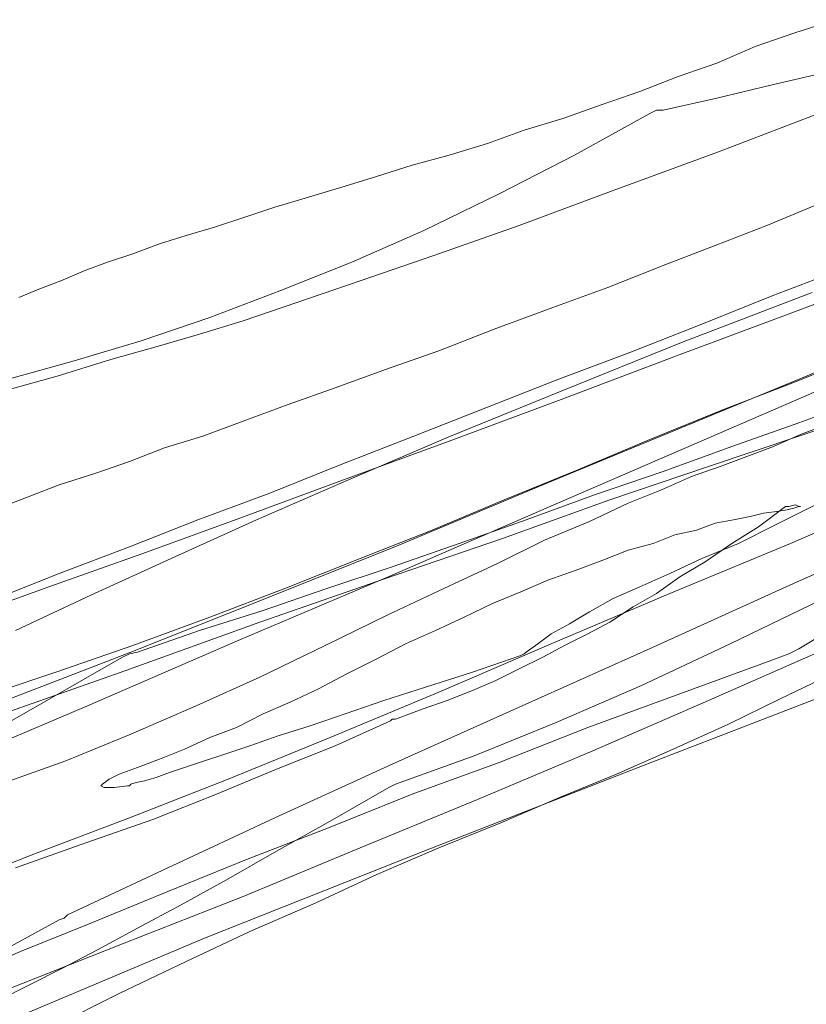
# Model space of a CAD drawing. Extents: x 997 to 1627, y -15 to 876.
# Drawn here: x 1400 to 1400, y 650 to 650 of the extents above; entities that cross this region are included whole.
import ezdxf

# ---------------------------------------------------------------- set-up
doc = ezdxf.new("R2010")
doc.units = 0
doc.header["$LTSCALE"] = 3
doc.header["$MEASUREMENT"] = 0
doc.layers.add('細線', color=7, linetype='CONTINUOUS', lineweight=9)

msp = doc.modelspace()

# ---------------------------------------------------------------- linework, layer by layer
at = {"layer": '細線', "linetype": 'Continuous'}
for p, q in [((1399.717496, 649.5558), (1399.717934, 649.55594)), ((1399.717496, 649.5558), (1399.717934, 649.55594)), ((1399.717496, 649.5558), (1399.717934, 649.55594)), ((1399.717094, 649.55566), (1399.717496, 649.5558)), ((1399.717094, 649.55566), (1399.717496, 649.5558)), ((1399.717094, 649.55566), (1399.717496, 649.5558)), ((1399.716691, 649.555485), (1399.717094, 649.55566)), ((1399.716691, 649.555485), (1399.717094, 649.55566)), ((1399.716691, 649.555485), (1399.717094, 649.55566)), ((1399.716289, 649.555345), (1399.716691, 649.555485)), ((1399.716289, 649.555345), (1399.716691, 649.555485)), ((1399.716289, 649.555345), (1399.716691, 649.555485)), ((1399.715887, 649.555188), (1399.716289, 649.555345)), ((1399.715887, 649.555188), (1399.716289, 649.555345)), ((1399.715887, 649.555188), (1399.716289, 649.555345)), ((1399.717864, 649.555398), (1399.717269, 649.555258)), ((1399.717864, 649.555398), (1399.717269, 649.555258)), ((1399.717864, 649.555398), (1399.717269, 649.555258)), ((1399.717269, 649.555258), (1399.716691, 649.555118)), ((1399.717269, 649.555258), (1399.716691, 649.555118)), ((1399.717269, 649.555258), (1399.716691, 649.555118)), ((1399.715484, 649.555048), (1399.715887, 649.555188)), ((1399.715484, 649.555048), (1399.715887, 649.555188)), ((1399.715484, 649.555048), (1399.715887, 649.555188)), ((1399.716691, 649.555118), (1399.716131, 649.554995)), ((1399.716691, 649.555118), (1399.716131, 649.554995)), ((1399.716691, 649.555118), (1399.716131, 649.554995)), ((1399.715082, 649.554908), (1399.715484, 649.555048)), ((1399.715082, 649.554908), (1399.715484, 649.555048)), ((1399.715082, 649.554908), (1399.715484, 649.555048)), ((1399.715991, 649.55496), (1399.715204, 649.554523)), ((1399.715991, 649.55496), (1399.715204, 649.554523)), ((1399.715991, 649.55496), (1399.715204, 649.554523)), ((1399.716061, 649.554995), (1399.715991, 649.55496)), ((1399.716061, 649.554995), (1399.715991, 649.55496)), ((1399.716061, 649.554995), (1399.715991, 649.55496)), ((1399.716131, 649.554995), (1399.716061, 649.554995)), ((1399.716131, 649.554995), (1399.716061, 649.554995)), ((1399.716131, 649.554995), (1399.716061, 649.554995)), ((1399.716709, 649.554558), (1399.717899, 649.555013)), ((1399.716709, 649.554558), (1399.717899, 649.555013)), ((1399.716709, 649.554558), (1399.717899, 649.555013)), ((1399.714679, 649.554785), (1399.715082, 649.554908)), ((1399.714679, 649.554785), (1399.715082, 649.554908)), ((1399.714679, 649.554785), (1399.715082, 649.554908)), ((1399.714294, 649.554645), (1399.714679, 649.554785)), ((1399.714294, 649.554645), (1399.714679, 649.554785)), ((1399.714294, 649.554645), (1399.714679, 649.554785)), ((1399.713892, 649.554523), (1399.714294, 649.554645)), ((1399.713892, 649.554523), (1399.714294, 649.554645)), ((1399.713892, 649.554523), (1399.714294, 649.554645)), ((1399.713507, 649.554418), (1399.713892, 649.554523)), ((1399.713507, 649.554418), (1399.713892, 649.554523)), ((1399.713507, 649.554418), (1399.713892, 649.554523)), ((1399.715204, 649.554523), (1399.714417, 649.55412)), ((1399.715204, 649.554523), (1399.714417, 649.55412)), ((1399.715204, 649.554523), (1399.714417, 649.55412)), ((1399.715607, 649.554155), (1399.716709, 649.554558)), ((1399.715607, 649.554155), (1399.716709, 649.554558)), ((1399.715607, 649.554155), (1399.716709, 649.554558)), ((1399.713122, 649.554295), (1399.713507, 649.554418)), ((1399.713122, 649.554295), (1399.713507, 649.554418)), ((1399.713122, 649.554295), (1399.713507, 649.554418)), ((1399.712772, 649.55419), (1399.713122, 649.554295)), ((1399.712772, 649.55419), (1399.713122, 649.554295)), ((1399.712772, 649.55419), (1399.713122, 649.554295)), ((1399.712422, 649.554085), (1399.712772, 649.55419)), ((1399.712422, 649.554085), (1399.712772, 649.55419)), ((1399.712422, 649.554085), (1399.712772, 649.55419)), ((1399.714417, 649.55412), (1399.713629, 649.553735)), ((1399.714417, 649.55412), (1399.713629, 649.553735)), ((1399.714417, 649.55412), (1399.713629, 649.553735)), ((1399.714627, 649.553788), (1399.715607, 649.554155)), ((1399.714627, 649.553788), (1399.715607, 649.554155)), ((1399.714627, 649.553788), (1399.715607, 649.554155)), ((1399.712072, 649.55398), (1399.712422, 649.554085)), ((1399.712072, 649.55398), (1399.712422, 649.554085)), ((1399.712072, 649.55398), (1399.712422, 649.554085)), ((1399.717759, 649.554015), (1399.717216, 649.553788)), ((1399.717759, 649.554015), (1399.717216, 649.553788)), ((1399.717759, 649.554015), (1399.717216, 649.553788)), ((1399.711757, 649.553875), (1399.712072, 649.55398)), ((1399.711757, 649.553875), (1399.712072, 649.55398)), ((1399.711757, 649.553875), (1399.712072, 649.55398)), ((1399.711442, 649.55377), (1399.711757, 649.553875)), ((1399.711442, 649.55377), (1399.711757, 649.553875)), ((1399.711442, 649.55377), (1399.711757, 649.553875)), ((1399.713734, 649.553473), (1399.714627, 649.553788)), ((1399.713734, 649.553473), (1399.714627, 649.553788)), ((1399.713734, 649.553473), (1399.714627, 649.553788)), ((1399.717216, 649.553788), (1399.716674, 649.553578)), ((1399.717216, 649.553788), (1399.716674, 649.553578)), ((1399.717216, 649.553788), (1399.716674, 649.553578)), ((1399.710865, 649.553595), (1399.711145, 649.553683)), ((1399.710865, 649.553595), (1399.711145, 649.553683)), ((1399.710865, 649.553595), (1399.711145, 649.553683)), ((1399.711145, 649.553683), (1399.711442, 649.55377)), ((1399.711145, 649.553683), (1399.711442, 649.55377)), ((1399.711145, 649.553683), (1399.711442, 649.55377)), ((1399.713629, 649.553735), (1399.712877, 649.553403)), ((1399.713629, 649.553735), (1399.712877, 649.553403)), ((1399.713629, 649.553735), (1399.712877, 649.553403)), ((1399.710585, 649.55349), (1399.710865, 649.553595)), ((1399.710585, 649.55349), (1399.710865, 649.553595)), ((1399.710585, 649.55349), (1399.710865, 649.553595)), ((1399.716674, 649.553578), (1399.716131, 649.553368)), ((1399.716674, 649.553578), (1399.716131, 649.553368)), ((1399.716674, 649.553578), (1399.716131, 649.553368)), ((1399.710322, 649.553403), (1399.710585, 649.55349)), ((1399.710322, 649.553403), (1399.710585, 649.55349)), ((1399.710322, 649.553403), (1399.710585, 649.55349)), ((1399.712964, 649.55321), (1399.713734, 649.553473)), ((1399.712964, 649.55321), (1399.713734, 649.553473)), ((1399.712964, 649.55321), (1399.713734, 649.553473)), ((1399.710077, 649.553315), (1399.710322, 649.553403)), ((1399.710077, 649.553315), (1399.710322, 649.553403)), ((1399.710077, 649.553315), (1399.710322, 649.553403)), ((1399.712877, 649.553403), (1399.712125, 649.553105)), ((1399.712877, 649.553403), (1399.712125, 649.553105)), ((1399.712877, 649.553403), (1399.712125, 649.553105)), ((1399.716131, 649.553368), (1399.715554, 649.55314)), ((1399.716131, 649.553368), (1399.715554, 649.55314)), ((1399.716131, 649.553368), (1399.715554, 649.55314)), ((1399.717531, 649.552895), (1399.718774, 649.553368)), ((1399.717531, 649.552895), (1399.718774, 649.553368)), ((1399.717531, 649.552895), (1399.718774, 649.553368)), ((1399.709832, 649.55321), (1399.710077, 649.553315)), ((1399.709832, 649.55321), (1399.710077, 649.553315)), ((1399.709832, 649.55321), (1399.710077, 649.553315)), ((1399.717269, 649.553053), (1399.718004, 649.553333)), ((1399.717269, 649.553053), (1399.718004, 649.553333)), ((1399.717269, 649.553053), (1399.718004, 649.553333)), ((1399.709605, 649.553123), (1399.709832, 649.55321)), ((1399.709605, 649.553123), (1399.709832, 649.55321)), ((1399.709605, 649.553123), (1399.709832, 649.55321)), ((1399.7123, 649.552983), (1399.712964, 649.55321)), ((1399.7123, 649.552983), (1399.712964, 649.55321)), ((1399.7123, 649.552983), (1399.712964, 649.55321)), ((1399.709395, 649.553035), (1399.709605, 649.553123)), ((1399.709395, 649.553035), (1399.709605, 649.553123)), ((1399.709395, 649.553035), (1399.709605, 649.553123)), ((1399.712125, 649.553105), (1399.71139, 649.552826)), ((1399.712125, 649.553105), (1399.71139, 649.552826)), ((1399.712125, 649.553105), (1399.71139, 649.552826)), ((1399.715554, 649.55314), (1399.714977, 649.55293)), ((1399.715554, 649.55314), (1399.714977, 649.55293)), ((1399.715554, 649.55314), (1399.714977, 649.55293)), ((1399.717689, 649.553088), (1399.716324, 649.552563)), ((1399.717689, 649.553088), (1399.716324, 649.552563)), ((1399.717689, 649.553088), (1399.716324, 649.552563)), ((1399.71174, 649.552791), (1399.7123, 649.552983)), ((1399.71174, 649.552791), (1399.7123, 649.552983)), ((1399.71174, 649.552791), (1399.7123, 649.552983)), ((1399.716534, 649.552756), (1399.717269, 649.553053)), ((1399.716534, 649.552756), (1399.717269, 649.553053)), ((1399.716534, 649.552756), (1399.717269, 649.553053)), ((1399.714977, 649.55293), (1399.714364, 649.552703)), ((1399.714977, 649.55293), (1399.714364, 649.552703)), ((1399.714977, 649.55293), (1399.714364, 649.552703)), ((1399.716271, 649.552423), (1399.717531, 649.552895)), ((1399.716271, 649.552423), (1399.717531, 649.552895)), ((1399.716271, 649.552423), (1399.717531, 649.552895)), ((1399.71139, 649.552826), (1399.710672, 649.552581)), ((1399.71139, 649.552826), (1399.710672, 649.552581)), ((1399.71139, 649.552826), (1399.710672, 649.552581)), ((1399.711285, 649.552651), (1399.71174, 649.552791)), ((1399.711285, 649.552651), (1399.71174, 649.552791)), ((1399.711285, 649.552651), (1399.71174, 649.552791)), ((1399.715782, 649.552458), (1399.716534, 649.552756)), ((1399.715782, 649.552458), (1399.716534, 649.552756)), ((1399.715782, 649.552458), (1399.716534, 649.552756)), ((1399.710865, 649.552528), (1399.711285, 649.552651)), ((1399.710865, 649.552528), (1399.711285, 649.552651)), ((1399.710865, 649.552528), (1399.711285, 649.552651)), ((1399.714364, 649.552703), (1399.713787, 649.552476)), ((1399.714364, 649.552703), (1399.713787, 649.552476)), ((1399.714364, 649.552703), (1399.713787, 649.552476)), ((1399.710672, 649.552581), (1399.709972, 649.552371)), ((1399.710672, 649.552581), (1399.709972, 649.552371)), ((1399.710672, 649.552581), (1399.709972, 649.552371)), ((1399.716324, 649.552563), (1399.715064, 649.552056)), ((1399.716324, 649.552563), (1399.715064, 649.552056)), ((1399.716324, 649.552563), (1399.715064, 649.552056)), ((1399.710357, 649.552388), (1399.710865, 649.552528)), ((1399.710357, 649.552388), (1399.710865, 649.552528)), ((1399.710357, 649.552388), (1399.710865, 649.552528)), ((1399.713787, 649.552476), (1399.713227, 649.552283)), ((1399.713787, 649.552476), (1399.713227, 649.552283)), ((1399.713787, 649.552476), (1399.713227, 649.552283)), ((1399.715029, 649.552178), (1399.715782, 649.552458)), ((1399.715029, 649.552178), (1399.715782, 649.552458)), ((1399.715029, 649.552178), (1399.715782, 649.552458)), ((1399.718301, 649.552476), (1399.717531, 649.552161)), ((1399.718301, 649.552476), (1399.717531, 649.552161)), ((1399.718301, 649.552476), (1399.717531, 649.552161)), ((1399.709972, 649.552371), (1399.709272, 649.552178)), ((1399.709972, 649.552371), (1399.709272, 649.552178)), ((1399.709972, 649.552371), (1399.709272, 649.552178)), ((1399.709797, 649.552213), (1399.710357, 649.552388)), ((1399.709797, 649.552213), (1399.710357, 649.552388)), ((1399.709797, 649.552213), (1399.710357, 649.552388)), ((1399.715064, 649.551968), (1399.716271, 649.552423)), ((1399.715064, 649.551968), (1399.716271, 649.552423)), ((1399.715064, 649.551968), (1399.716271, 649.552423)), ((1399.716446, 649.551723), (1399.718091, 649.552406)), ((1399.716446, 649.551723), (1399.718091, 649.552406)), ((1399.716446, 649.551723), (1399.718091, 649.552406)), ((1399.713227, 649.552283), (1399.712702, 649.552091)), ((1399.713227, 649.552283), (1399.712702, 649.552091)), ((1399.713227, 649.552283), (1399.712702, 649.552091)), ((1399.709167, 649.552038), (1399.709797, 649.552213)), ((1399.709167, 649.552038), (1399.709797, 649.552213)), ((1399.709167, 649.552038), (1399.709797, 649.552213)), ((1399.714277, 649.551881), (1399.715029, 649.552178)), ((1399.714277, 649.551881), (1399.715029, 649.552178)), ((1399.714277, 649.551881), (1399.715029, 649.552178)), ((1399.716481, 649.551513), (1399.718056, 649.552196)), ((1399.716481, 649.551513), (1399.718056, 649.552196)), ((1399.716481, 649.551513), (1399.718056, 649.552196)), ((1399.717531, 649.552161), (1399.716761, 649.551863)), ((1399.717531, 649.552161), (1399.716761, 649.551863)), ((1399.717531, 649.552161), (1399.716761, 649.551863)), ((1399.712702, 649.552091), (1399.712212, 649.551916)), ((1399.712702, 649.552091), (1399.712212, 649.551916)), ((1399.712702, 649.552091), (1399.712212, 649.551916)), ((1399.715064, 649.552056), (1399.713909, 649.551583)), ((1399.715064, 649.552056), (1399.713909, 649.551583)), ((1399.715064, 649.552056), (1399.713909, 649.551583)), ((1399.713892, 649.551531), (1399.715064, 649.551968)), ((1399.713892, 649.551531), (1399.715064, 649.551968)), ((1399.713892, 649.551531), (1399.715064, 649.551968)), ((1399.718214, 649.551968), (1399.717549, 649.551723)), ((1399.718214, 649.551968), (1399.717549, 649.551723)), ((1399.718214, 649.551968), (1399.717549, 649.551723)), ((1399.712212, 649.551916), (1399.71174, 649.551741)), ((1399.712212, 649.551916), (1399.71174, 649.551741)), ((1399.712212, 649.551916), (1399.71174, 649.551741)), ((1399.713524, 649.551583), (1399.714277, 649.551881)), ((1399.713524, 649.551583), (1399.714277, 649.551881)), ((1399.713524, 649.551583), (1399.714277, 649.551881)), ((1399.716761, 649.551863), (1399.715991, 649.551548)), ((1399.716761, 649.551863), (1399.715991, 649.551548)), ((1399.716761, 649.551863), (1399.715991, 649.551548)), ((1399.717549, 649.551583), (1399.718389, 649.551863)), ((1399.717549, 649.551583), (1399.718389, 649.551863)), ((1399.717549, 649.551583), (1399.718389, 649.551863)), ((1399.71174, 649.551741), (1399.71132, 649.551583)), ((1399.71174, 649.551741), (1399.71132, 649.551583)), ((1399.71174, 649.551741), (1399.71132, 649.551583)), ((1399.714872, 649.551076), (1399.716446, 649.551723)), ((1399.714872, 649.551076), (1399.716446, 649.551723)), ((1399.714872, 649.551076), (1399.716446, 649.551723)), ((1399.717549, 649.551723), (1399.716849, 649.551478)), ((1399.717549, 649.551723), (1399.716849, 649.551478)), ((1399.717549, 649.551723), (1399.716849, 649.551478)), ((1399.717846, 649.551706), (1399.717566, 649.551601)), ((1399.717846, 649.551706), (1399.717566, 649.551601)), ((1399.717846, 649.551706), (1399.717566, 649.551601)), ((1399.71132, 649.551583), (1399.710917, 649.551461)), ((1399.71132, 649.551583), (1399.710917, 649.551461)), ((1399.71132, 649.551583), (1399.710917, 649.551461)), ((1399.712754, 649.551286), (1399.713524, 649.551583)), ((1399.712754, 649.551286), (1399.713524, 649.551583)), ((1399.712754, 649.551286), (1399.713524, 649.551583)), ((1399.712789, 649.551128), (1399.713892, 649.551531)), ((1399.712789, 649.551128), (1399.713892, 649.551531)), ((1399.712789, 649.551128), (1399.713892, 649.551531)), ((1399.713909, 649.551583), (1399.712842, 649.551128)), ((1399.713909, 649.551583), (1399.712842, 649.551128)), ((1399.713909, 649.551583), (1399.712842, 649.551128)), ((1399.714907, 649.550831), (1399.716481, 649.551513)), ((1399.714907, 649.550831), (1399.716481, 649.551513)), ((1399.714907, 649.550831), (1399.716481, 649.551513)), ((1399.715991, 649.551548), (1399.715239, 649.551233)), ((1399.715991, 649.551548), (1399.715239, 649.551233)), ((1399.715991, 649.551548), (1399.715239, 649.551233)), ((1399.716604, 649.551268), (1399.717549, 649.551583)), ((1399.716604, 649.551268), (1399.717549, 649.551583)), ((1399.716604, 649.551268), (1399.717549, 649.551583)), ((1399.717566, 649.551601), (1399.717286, 649.551478)), ((1399.717566, 649.551601), (1399.717286, 649.551478)), ((1399.717566, 649.551601), (1399.717286, 649.551478)), ((1399.710917, 649.551461), (1399.71055, 649.551321)), ((1399.710917, 649.551461), (1399.71055, 649.551321)), ((1399.710917, 649.551461), (1399.71055, 649.551321)), ((1399.716849, 649.551478), (1399.716131, 649.551216)), ((1399.716849, 649.551478), (1399.716131, 649.551216)), ((1399.716849, 649.551478), (1399.716131, 649.551216)), ((1399.717286, 649.551478), (1399.717006, 649.551373)), ((1399.717286, 649.551478), (1399.717006, 649.551373)), ((1399.717286, 649.551478), (1399.717006, 649.551373)), ((1399.71055, 649.551321), (1399.7102, 649.551198)), ((1399.71055, 649.551321), (1399.7102, 649.551198)), ((1399.71055, 649.551321), (1399.7102, 649.551198)), ((1399.717006, 649.551373), (1399.716726, 649.551268)), ((1399.717006, 649.551373), (1399.716726, 649.551268)), ((1399.717006, 649.551373), (1399.716726, 649.551268)), ((1399.71202, 649.550988), (1399.712754, 649.551286)), ((1399.71202, 649.550988), (1399.712754, 649.551286)), ((1399.71202, 649.550988), (1399.712754, 649.551286)), ((1399.715239, 649.551233), (1399.714469, 649.550918)), ((1399.715239, 649.551233), (1399.714469, 649.550918)), ((1399.715239, 649.551233), (1399.714469, 649.550918)), ((1399.716131, 649.551216), (1399.715414, 649.550971)), ((1399.716131, 649.551216), (1399.715414, 649.550971)), ((1399.716131, 649.551216), (1399.715414, 649.550971)), ((1399.715572, 649.550918), (1399.716604, 649.551268)), ((1399.715572, 649.550918), (1399.716604, 649.551268)), ((1399.715572, 649.550918), (1399.716604, 649.551268)), ((1399.716726, 649.551268), (1399.716429, 649.551163)), ((1399.716726, 649.551268), (1399.716429, 649.551163)), ((1399.716726, 649.551268), (1399.716429, 649.551163)), ((1399.7102, 649.551198), (1399.709815, 649.551076)), ((1399.7102, 649.551198), (1399.709815, 649.551076)), ((1399.7102, 649.551198), (1399.709815, 649.551076)), ((1399.711705, 649.550726), (1399.712789, 649.551128)), ((1399.711705, 649.550726), (1399.712789, 649.551128)), ((1399.711705, 649.550726), (1399.712789, 649.551128)), ((1399.712842, 649.551128), (1399.71188, 649.550708)), ((1399.712842, 649.551128), (1399.71188, 649.550708)), ((1399.712842, 649.551128), (1399.71188, 649.550708)), ((1399.716429, 649.551163), (1399.716114, 649.551023)), ((1399.716429, 649.551163), (1399.716114, 649.551023)), ((1399.716429, 649.551163), (1399.716114, 649.551023)), ((1399.709815, 649.551076), (1399.709412, 649.550918)), ((1399.709815, 649.551076), (1399.709412, 649.550918)), ((1399.709815, 649.551076), (1399.709412, 649.550918)), ((1399.713367, 649.550446), (1399.714872, 649.551076)), ((1399.713367, 649.550446), (1399.714872, 649.551076)), ((1399.713367, 649.550446), (1399.714872, 649.551076)), ((1399.716114, 649.551023), (1399.715764, 649.550883)), ((1399.716114, 649.551023), (1399.715764, 649.550883)), ((1399.716114, 649.551023), (1399.715764, 649.550883)), ((1399.709412, 649.550918), (1399.708992, 649.550761)), ((1399.709412, 649.550918), (1399.708992, 649.550761)), ((1399.709412, 649.550918), (1399.708992, 649.550761)), ((1399.711267, 649.550708), (1399.71202, 649.550988)), ((1399.711267, 649.550708), (1399.71202, 649.550988)), ((1399.711267, 649.550708), (1399.71202, 649.550988)), ((1399.714469, 649.550918), (1399.713717, 649.550603)), ((1399.714469, 649.550918), (1399.713717, 649.550603)), ((1399.714469, 649.550918), (1399.713717, 649.550603)), ((1399.714452, 649.550516), (1399.715572, 649.550918)), ((1399.714452, 649.550516), (1399.715572, 649.550918)), ((1399.714452, 649.550516), (1399.715572, 649.550918)), ((1399.715414, 649.550971), (1399.714697, 649.550708)), ((1399.715414, 649.550971), (1399.714697, 649.550708)), ((1399.715414, 649.550971), (1399.714697, 649.550708)), ((1399.717461, 649.550463), (1399.718686, 649.550988)), ((1399.717461, 649.550463), (1399.718686, 649.550988)), ((1399.717461, 649.550463), (1399.718686, 649.550988)), ((1399.713297, 649.550131), (1399.714907, 649.550831)), ((1399.713297, 649.550131), (1399.714907, 649.550831)), ((1399.713297, 649.550131), (1399.714907, 649.550831)), ((1399.715764, 649.550883), (1399.715362, 649.550691)), ((1399.715764, 649.550883), (1399.715362, 649.550691)), ((1399.715764, 649.550883), (1399.715362, 649.550691)), ((1399.717409, 649.550848), (1399.717129, 649.550638)), ((1399.717409, 649.550848), (1399.717129, 649.550638)), ((1399.717409, 649.550848), (1399.717129, 649.550638)), ((1399.717181, 649.550778), (1399.717321, 649.550796)), ((1399.717181, 649.550778), (1399.717321, 649.550796)), ((1399.717181, 649.550778), (1399.717321, 649.550796)), ((1399.717724, 649.550866), (1399.717304, 649.550656)), ((1399.717724, 649.550866), (1399.717304, 649.550656)), ((1399.717724, 649.550866), (1399.717304, 649.550656)), ((1399.717321, 649.550796), (1399.717426, 649.550813)), ((1399.717321, 649.550796), (1399.717426, 649.550813)), ((1399.717321, 649.550796), (1399.717426, 649.550813)), ((1399.717444, 649.550848), (1399.717409, 649.550848)), ((1399.717444, 649.550848), (1399.717409, 649.550848)), ((1399.717444, 649.550848), (1399.717409, 649.550848)), ((1399.717426, 649.550813), (1399.717496, 649.550831)), ((1399.717426, 649.550813), (1399.717496, 649.550831)), ((1399.717426, 649.550813), (1399.717496, 649.550831)), ((1399.717514, 649.550866), (1399.717444, 649.550848)), ((1399.717514, 649.550866), (1399.717444, 649.550848)), ((1399.717514, 649.550866), (1399.717444, 649.550848)), ((1399.717496, 649.550831), (1399.717549, 649.550848)), ((1399.717496, 649.550831), (1399.717549, 649.550848)), ((1399.717496, 649.550831), (1399.717549, 649.550848)), ((1399.717549, 649.550848), (1399.717514, 649.550866)), ((1399.717549, 649.550848), (1399.717514, 649.550866)), ((1399.717549, 649.550848), (1399.717514, 649.550866)), ((1399.717549, 649.550848), (1399.717566, 649.550848)), ((1399.717566, 649.550848), (1399.717549, 649.550848)), ((1399.717549, 649.550848), (1399.717566, 649.550848)), ((1399.717566, 649.550848), (1399.717549, 649.550848)), ((1399.717549, 649.550848), (1399.717566, 649.550848)), ((1399.717566, 649.550848), (1399.717549, 649.550848)), ((1399.71055, 649.550428), (1399.711267, 649.550708)), ((1399.71055, 649.550428), (1399.711267, 649.550708)), ((1399.71055, 649.550428), (1399.711267, 649.550708)), ((1399.71069, 649.550358), (1399.711705, 649.550726)), ((1399.71069, 649.550358), (1399.711705, 649.550726)), ((1399.71069, 649.550358), (1399.711705, 649.550726)), ((1399.71188, 649.550708), (1399.710987, 649.550306)), ((1399.71188, 649.550708), (1399.710987, 649.550306)), ((1399.71188, 649.550708), (1399.710987, 649.550306)), ((1399.714697, 649.550708), (1399.713997, 649.550463)), ((1399.714697, 649.550708), (1399.713997, 649.550463)), ((1399.714697, 649.550708), (1399.713997, 649.550463)), ((1399.715362, 649.550691), (1399.714889, 649.550498)), ((1399.715362, 649.550691), (1399.714889, 649.550498)), ((1399.715362, 649.550691), (1399.714889, 649.550498)), ((1399.716674, 649.550673), (1399.716866, 649.550708)), ((1399.716674, 649.550673), (1399.716866, 649.550708)), ((1399.716674, 649.550673), (1399.716866, 649.550708)), ((1399.716866, 649.550708), (1399.717041, 649.550743)), ((1399.716866, 649.550708), (1399.717041, 649.550743)), ((1399.716866, 649.550708), (1399.717041, 649.550743)), ((1399.717041, 649.550743), (1399.717181, 649.550778)), ((1399.717041, 649.550743), (1399.717181, 649.550778)), ((1399.717041, 649.550743), (1399.717181, 649.550778)), ((1399.719124, 649.550761), (1399.717531, 649.550061)), ((1399.719124, 649.550761), (1399.717531, 649.550061)), ((1399.719124, 649.550761), (1399.717531, 649.550061)), ((1399.713717, 649.550603), (1399.712964, 649.550306)), ((1399.713717, 649.550603), (1399.712964, 649.550306)), ((1399.713717, 649.550603), (1399.712964, 649.550306)), ((1399.716254, 649.550551), (1399.716481, 649.550603)), ((1399.716254, 649.550551), (1399.716481, 649.550603)), ((1399.716254, 649.550551), (1399.716481, 649.550603)), ((1399.716481, 649.550603), (1399.716674, 649.550673)), ((1399.716481, 649.550603), (1399.716674, 649.550673)), ((1399.716481, 649.550603), (1399.716674, 649.550673)), ((1399.717129, 649.550638), (1399.716849, 649.550463)), ((1399.717129, 649.550638), (1399.716849, 649.550463)), ((1399.717129, 649.550638), (1399.716849, 649.550463)), ((1399.717304, 649.550656), (1399.716919, 649.550463)), ((1399.717304, 649.550656), (1399.716919, 649.550463)), ((1399.717304, 649.550656), (1399.716919, 649.550463)), ((1399.713227, 649.550096), (1399.714452, 649.550516)), ((1399.713227, 649.550096), (1399.714452, 649.550516)), ((1399.713227, 649.550096), (1399.714452, 649.550516)), ((1399.714889, 649.550498), (1399.714399, 649.550253)), ((1399.714889, 649.550498), (1399.714399, 649.550253)), ((1399.714889, 649.550498), (1399.714399, 649.550253)), ((1399.716026, 649.550463), (1399.716254, 649.550551)), ((1399.716026, 649.550463), (1399.716254, 649.550551)), ((1399.716026, 649.550463), (1399.716254, 649.550551)), ((1399.709815, 649.550148), (1399.71055, 649.550428)), ((1399.709815, 649.550148), (1399.71055, 649.550428)), ((1399.709815, 649.550148), (1399.71055, 649.550428)), ((1399.711932, 649.549868), (1399.713367, 649.550446)), ((1399.711932, 649.549868), (1399.713367, 649.550446)), ((1399.711932, 649.549868), (1399.713367, 649.550446)), ((1399.713997, 649.550463), (1399.713297, 649.550218)), ((1399.713997, 649.550463), (1399.713297, 649.550218)), ((1399.713997, 649.550463), (1399.713297, 649.550218)), ((1399.715502, 649.550288), (1399.715764, 649.550393)), ((1399.715502, 649.550288), (1399.715764, 649.550393)), ((1399.715502, 649.550288), (1399.715764, 649.550393)), ((1399.715764, 649.550393), (1399.716026, 649.550463)), ((1399.715764, 649.550393), (1399.716026, 649.550463)), ((1399.715764, 649.550393), (1399.716026, 649.550463)), ((1399.716201, 649.549938), (1399.717461, 649.550463)), ((1399.716201, 649.549938), (1399.717461, 649.550463)), ((1399.716201, 649.549938), (1399.717461, 649.550463)), ((1399.716919, 649.550463), (1399.716534, 649.550306)), ((1399.716919, 649.550463), (1399.716534, 649.550306)), ((1399.716919, 649.550463), (1399.716534, 649.550306)), ((1399.716849, 649.550463), (1399.716569, 649.550271)), ((1399.716849, 649.550463), (1399.716569, 649.550271)), ((1399.716849, 649.550463), (1399.716569, 649.550271)), ((1399.70971, 649.550008), (1399.71069, 649.550358)), ((1399.70971, 649.550008), (1399.71069, 649.550358)), ((1399.70971, 649.550008), (1399.71069, 649.550358)), ((1399.710987, 649.550306), (1399.710147, 649.549921)), ((1399.710987, 649.550306), (1399.710147, 649.549921)), ((1399.710987, 649.550306), (1399.710147, 649.549921)), ((1399.712964, 649.550306), (1399.712177, 649.549991)), ((1399.712964, 649.550306), (1399.712177, 649.549991)), ((1399.712964, 649.550306), (1399.712177, 649.549991)), ((1399.715222, 649.550183), (1399.715502, 649.550288)), ((1399.715222, 649.550183), (1399.715502, 649.550288)), ((1399.715222, 649.550183), (1399.715502, 649.550288)), ((1399.716534, 649.550306), (1399.716201, 649.550148)), ((1399.716534, 649.550306), (1399.716201, 649.550148)), ((1399.716534, 649.550306), (1399.716201, 649.550148)), ((1399.713297, 649.550218), (1399.712614, 649.549991)), ((1399.713297, 649.550218), (1399.712614, 649.549991)), ((1399.713297, 649.550218), (1399.712614, 649.549991)), ((1399.714399, 649.550253), (1399.713839, 649.549991)), ((1399.714399, 649.550253), (1399.713839, 649.549991)), ((1399.714399, 649.550253), (1399.713839, 649.549991)), ((1399.714924, 649.550078), (1399.715222, 649.550183)), ((1399.714924, 649.550078), (1399.715222, 649.550183)), ((1399.714924, 649.550078), (1399.715222, 649.550183)), ((1399.716569, 649.550271), (1399.716306, 649.550113)), ((1399.716569, 649.550271), (1399.716306, 649.550113)), ((1399.716569, 649.550271), (1399.716306, 649.550113)), ((1399.717549, 649.549361), (1399.718949, 649.550201)), ((1399.717549, 649.549361), (1399.718949, 649.550201)), ((1399.717549, 649.549361), (1399.718949, 649.550201)), ((1399.709115, 649.549868), (1399.709815, 649.550148)), ((1399.709115, 649.549868), (1399.709815, 649.550148)), ((1399.709115, 649.549868), (1399.709815, 649.550148)), ((1399.711687, 649.549448), (1399.713297, 649.550131)), ((1399.711687, 649.549448), (1399.713297, 649.550131)), ((1399.711687, 649.549448), (1399.713297, 649.550131)), ((1399.711915, 649.549641), (1399.713227, 649.550096)), ((1399.711915, 649.549641), (1399.713227, 649.550096)), ((1399.711915, 649.549641), (1399.713227, 649.550096)), ((1399.714644, 649.549956), (1399.714924, 649.550078)), ((1399.714644, 649.549956), (1399.714924, 649.550078)), ((1399.714644, 649.549956), (1399.714924, 649.550078)), ((1399.716201, 649.550148), (1399.715887, 649.550008)), ((1399.716201, 649.550148), (1399.715887, 649.550008)), ((1399.716201, 649.550148), (1399.715887, 649.550008)), ((1399.716306, 649.550113), (1399.716061, 649.549938)), ((1399.716306, 649.550113), (1399.716061, 649.549938)), ((1399.716306, 649.550113), (1399.716061, 649.549938)), ((1399.708783, 649.549676), (1399.70971, 649.550008)), ((1399.708783, 649.549676), (1399.70971, 649.550008)), ((1399.708783, 649.549676), (1399.70971, 649.550008)), ((1399.712177, 649.549991), (1399.71139, 649.549693)), ((1399.712177, 649.549991), (1399.71139, 649.549693)), ((1399.712177, 649.549991), (1399.71139, 649.549693)), ((1399.712614, 649.549991), (1399.71195, 649.549763)), ((1399.712614, 649.549991), (1399.71195, 649.549763)), ((1399.712614, 649.549991), (1399.71195, 649.549763)), ((1399.713839, 649.549991), (1399.713244, 649.549711)), ((1399.713839, 649.549991), (1399.713244, 649.549711)), ((1399.713839, 649.549991), (1399.713244, 649.549711)), ((1399.715887, 649.550008), (1399.715607, 649.549886)), ((1399.715887, 649.550008), (1399.715607, 649.549886)), ((1399.715887, 649.550008), (1399.715607, 649.549886)), ((1399.717531, 649.550061), (1399.716026, 649.549378)), ((1399.717531, 649.550061), (1399.716026, 649.549378)), ((1399.717531, 649.550061), (1399.716026, 649.549378)), ((1399.710147, 649.549921), (1399.70936, 649.549553)), ((1399.710147, 649.549921), (1399.70936, 649.549553)), ((1399.710147, 649.549921), (1399.70936, 649.549553)), ((1399.710567, 649.549326), (1399.711932, 649.549868)), ((1399.710567, 649.549326), (1399.711932, 649.549868)), ((1399.710567, 649.549326), (1399.711932, 649.549868)), ((1399.714347, 649.549833), (1399.714644, 649.549956)), ((1399.714347, 649.549833), (1399.714644, 649.549956)), ((1399.714347, 649.549833), (1399.714644, 649.549956)), ((1399.714959, 649.549413), (1399.716201, 649.549938)), ((1399.714959, 649.549413), (1399.716201, 649.549938)), ((1399.714959, 649.549413), (1399.716201, 649.549938)), ((1399.715607, 649.549886), (1399.715362, 649.549746)), ((1399.715607, 649.549886), (1399.715362, 649.549746)), ((1399.715607, 649.549886), (1399.715362, 649.549746)), ((1399.716061, 649.549938), (1399.715817, 649.549798)), ((1399.716061, 649.549938), (1399.715817, 649.549798)), ((1399.716061, 649.549938), (1399.715817, 649.549798)), ((1399.717776, 649.549868), (1399.716831, 649.549413)), ((1399.717776, 649.549868), (1399.716831, 649.549413)), ((1399.717776, 649.549868), (1399.716831, 649.549413)), ((1399.71195, 649.549763), (1399.711285, 649.549553)), ((1399.71195, 649.549763), (1399.711285, 649.549553)), ((1399.71195, 649.549763), (1399.711285, 649.549553)), ((1399.714049, 649.549693), (1399.714347, 649.549833)), ((1399.714049, 649.549693), (1399.714347, 649.549833)), ((1399.714049, 649.549693), (1399.714347, 649.549833)), ((1399.715817, 649.549798), (1399.715572, 649.549641)), ((1399.715817, 649.549798), (1399.715572, 649.549641)), ((1399.715817, 649.549798), (1399.715572, 649.549641)), ((1399.71139, 649.549693), (1399.710585, 649.549396)), ((1399.71139, 649.549693), (1399.710585, 649.549396)), ((1399.71139, 649.549693), (1399.710585, 649.549396)), ((1399.713244, 649.549711), (1399.712597, 649.549396)), ((1399.713244, 649.549711), (1399.712597, 649.549396)), ((1399.713244, 649.549711), (1399.712597, 649.549396)), ((1399.713752, 649.549553), (1399.714049, 649.549693)), ((1399.713752, 649.549553), (1399.714049, 649.549693)), ((1399.713752, 649.549553), (1399.714049, 649.549693)), ((1399.715362, 649.549746), (1399.715152, 649.549623)), ((1399.715362, 649.549746), (1399.715152, 649.549623)), ((1399.715362, 649.549746), (1399.715152, 649.549623)), ((1399.710515, 649.549134), (1399.711915, 649.549641)), ((1399.710515, 649.549134), (1399.711915, 649.549641)), ((1399.710515, 649.549134), (1399.711915, 649.549641)), ((1399.715152, 649.549623), (1399.714959, 649.549518)), ((1399.715152, 649.549623), (1399.714959, 649.549518)), ((1399.715152, 649.549623), (1399.714959, 649.549518)), ((1399.715572, 649.549641), (1399.715344, 649.549518)), ((1399.715572, 649.549641), (1399.715344, 649.549518)), ((1399.715572, 649.549641), (1399.715344, 649.549518)), ((1399.711285, 649.549553), (1399.710637, 649.549326)), ((1399.711285, 649.549553), (1399.710637, 649.549326)), ((1399.711285, 649.549553), (1399.710637, 649.549326)), ((1399.713437, 649.549413), (1399.713752, 649.549553)), ((1399.713437, 649.549413), (1399.713752, 649.549553)), ((1399.713437, 649.549413), (1399.713752, 649.549553)), ((1399.714959, 649.549518), (1399.714819, 649.549413)), ((1399.714959, 649.549518), (1399.714819, 649.549413)), ((1399.714959, 649.549518), (1399.714819, 649.549413)), ((1399.715344, 649.549518), (1399.715099, 649.549396)), ((1399.715344, 649.549518), (1399.715099, 649.549396)), ((1399.715344, 649.549518), (1399.715099, 649.549396)), ((1399.710585, 649.549396), (1399.70978, 649.549116)), ((1399.710585, 649.549396), (1399.70978, 649.549116)), ((1399.710585, 649.549396), (1399.70978, 649.549116)), ((1399.710112, 649.548766), (1399.711687, 649.549448)), ((1399.710112, 649.548766), (1399.711687, 649.549448)), ((1399.710112, 649.548766), (1399.711687, 649.549448)), ((1399.712597, 649.549396), (1399.711915, 649.549064)), ((1399.712597, 649.549396), (1399.711915, 649.549064)), ((1399.712597, 649.549396), (1399.711915, 649.549064)), ((1399.713139, 649.549256), (1399.713437, 649.549413)), ((1399.713139, 649.549256), (1399.713437, 649.549413)), ((1399.713139, 649.549256), (1399.713437, 649.549413)), ((1399.713787, 649.548906), (1399.714959, 649.549413)), ((1399.713787, 649.548906), (1399.714959, 649.549413)), ((1399.713787, 649.548906), (1399.714959, 649.549413)), ((1399.716026, 649.549378), (1399.714627, 649.548749)), ((1399.716026, 649.549378), (1399.714627, 649.548749)), ((1399.716026, 649.549378), (1399.714627, 649.548749)), ((1399.714819, 649.549413), (1399.714697, 649.549326)), ((1399.714819, 649.549413), (1399.714697, 649.549326)), ((1399.714819, 649.549413), (1399.714697, 649.549326)), ((1399.715099, 649.549396), (1399.714872, 649.549274)), ((1399.715099, 649.549396), (1399.714872, 649.549274)), ((1399.715099, 649.549396), (1399.714872, 649.549274)), ((1399.716831, 649.549413), (1399.715904, 649.548976)), ((1399.716831, 649.549413), (1399.715904, 649.548976)), ((1399.716831, 649.549413), (1399.715904, 649.548976)), ((1399.717444, 649.549309), (1399.717549, 649.549361)), ((1399.717444, 649.549309), (1399.717549, 649.549361)), ((1399.717444, 649.549309), (1399.717549, 649.549361)), ((1399.709255, 649.548819), (1399.710567, 649.549326)), ((1399.709255, 649.548819), (1399.710567, 649.549326)), ((1399.709255, 649.548819), (1399.710567, 649.549326)), ((1399.71048, 649.549274), (1399.709255, 649.548574)), ((1399.71048, 649.549274), (1399.709255, 649.548574)), ((1399.71048, 649.549274), (1399.709255, 649.548574)), ((1399.71055, 649.549309), (1399.71048, 649.549274)), ((1399.71055, 649.549309), (1399.71048, 649.549274)), ((1399.71055, 649.549309), (1399.71048, 649.549274)), ((1399.710637, 649.549326), (1399.71055, 649.549309)), ((1399.710637, 649.549326), (1399.71055, 649.549309)), ((1399.710637, 649.549326), (1399.71055, 649.549309)), ((1399.712824, 649.549099), (1399.713139, 649.549256)), ((1399.712824, 649.549099), (1399.713139, 649.549256)), ((1399.712824, 649.549099), (1399.713139, 649.549256)), ((1399.714644, 649.549291), (1399.714137, 649.549116)), ((1399.714644, 649.549291), (1399.714137, 649.549116)), ((1399.714644, 649.549291), (1399.714137, 649.549116)), ((1399.714872, 649.549274), (1399.714627, 649.549151)), ((1399.714872, 649.549274), (1399.714627, 649.549151)), ((1399.714872, 649.549274), (1399.714627, 649.549151)), ((1399.714679, 649.549309), (1399.714644, 649.549291)), ((1399.714679, 649.549309), (1399.714644, 649.549291)), ((1399.714679, 649.549309), (1399.714644, 649.549291)), ((1399.714697, 649.549326), (1399.714679, 649.549309)), ((1399.714697, 649.549326), (1399.714679, 649.549309)), ((1399.714697, 649.549326), (1399.714679, 649.549309)), ((1399.716306, 649.548889), (1399.717304, 649.549256)), ((1399.716306, 649.548889), (1399.717304, 649.549256)), ((1399.716306, 649.548889), (1399.717304, 649.549256)), ((1399.716604, 649.548819), (1399.717794, 649.549344)), ((1399.716604, 649.548819), (1399.717794, 649.549344)), ((1399.716604, 649.548819), (1399.717794, 649.549344)), ((1399.717304, 649.549256), (1399.717444, 649.549309)), ((1399.717304, 649.549256), (1399.717444, 649.549309)), ((1399.717304, 649.549256), (1399.717444, 649.549309)), ((1399.714627, 649.549151), (1399.714382, 649.549029)), ((1399.714627, 649.549151), (1399.714382, 649.549029)), ((1399.714627, 649.549151), (1399.714382, 649.549029)), ((1399.70978, 649.549116), (1399.70894, 649.548836)), ((1399.70978, 649.549116), (1399.70894, 649.548836)), ((1399.70978, 649.549116), (1399.70894, 649.548836)), ((1399.709027, 649.548609), (1399.710515, 649.549134)), ((1399.709027, 649.548609), (1399.710515, 649.549134)), ((1399.709027, 649.548609), (1399.710515, 649.549134)), ((1399.711915, 649.549064), (1399.71125, 649.548766)), ((1399.711915, 649.549064), (1399.71125, 649.548766)), ((1399.711915, 649.549064), (1399.71125, 649.548766)), ((1399.712527, 649.548941), (1399.712824, 649.549099)), ((1399.712527, 649.548941), (1399.712824, 649.549099)), ((1399.712527, 649.548941), (1399.712824, 649.549099)), ((1399.714137, 649.549116), (1399.713647, 649.548959)), ((1399.714137, 649.549116), (1399.713647, 649.548959)), ((1399.714137, 649.549116), (1399.713647, 649.548959)), ((1399.717899, 649.549099), (1399.717356, 649.548836)), ((1399.717899, 649.549099), (1399.717356, 649.548836)), ((1399.717899, 649.549099), (1399.717356, 649.548836)), ((1399.71223, 649.548801), (1399.712527, 649.548941)), ((1399.71223, 649.548801), (1399.712527, 649.548941)), ((1399.71223, 649.548801), (1399.712527, 649.548941)), ((1399.713647, 649.548959), (1399.713209, 649.548819)), ((1399.713647, 649.548959), (1399.713209, 649.548819)), ((1399.713647, 649.548959), (1399.713209, 649.548819)), ((1399.714382, 649.549029), (1399.714137, 649.548924)), ((1399.714382, 649.549029), (1399.714137, 649.548924)), ((1399.714382, 649.549029), (1399.714137, 649.548924)), ((1399.715904, 649.548976), (1399.715012, 649.548591)), ((1399.715904, 649.548976), (1399.715012, 649.548591)), ((1399.715904, 649.548976), (1399.715012, 649.548591)), ((1399.712649, 649.548434), (1399.713787, 649.548906)), ((1399.712649, 649.548434), (1399.713787, 649.548906)), ((1399.712649, 649.548434), (1399.713787, 649.548906)), ((1399.714137, 649.548924), (1399.713874, 649.548819)), ((1399.714137, 649.548924), (1399.713874, 649.548819)), ((1399.714137, 649.548924), (1399.713874, 649.548819)), ((1399.715344, 649.548539), (1399.716306, 649.548889)), ((1399.715344, 649.548539), (1399.716306, 649.548889)), ((1399.715344, 649.548539), (1399.716306, 649.548889)), ((1399.715869, 649.548119), (1399.717951, 649.548924)), ((1399.715869, 649.548119), (1399.717951, 649.548924)), ((1399.715869, 649.548119), (1399.717951, 649.548924)), ((1399.717356, 649.548836), (1399.716814, 649.548574)), ((1399.717356, 649.548836), (1399.716814, 649.548574)), ((1399.717356, 649.548836), (1399.716814, 649.548574)), ((1399.708678, 649.548154), (1399.710112, 649.548766)), ((1399.708678, 649.548154), (1399.710112, 649.548766)), ((1399.708678, 649.548154), (1399.710112, 649.548766)), ((1399.71125, 649.548766), (1399.710567, 649.548469)), ((1399.71125, 649.548766), (1399.710567, 649.548469)), ((1399.71125, 649.548766), (1399.710567, 649.548469)), ((1399.71195, 649.548679), (1399.71223, 649.548801)), ((1399.71195, 649.548679), (1399.71223, 649.548801)), ((1399.71195, 649.548679), (1399.71223, 649.548801)), ((1399.713209, 649.548819), (1399.712807, 649.548679)), ((1399.713209, 649.548819), (1399.712807, 649.548679)), ((1399.713209, 649.548819), (1399.712807, 649.548679)), ((1399.714627, 649.548749), (1399.713297, 649.548154)), ((1399.714627, 649.548749), (1399.713297, 649.548154)), ((1399.714627, 649.548749), (1399.713297, 649.548154)), ((1399.713874, 649.548819), (1399.713612, 649.548731)), ((1399.713874, 649.548819), (1399.713612, 649.548731)), ((1399.713874, 649.548819), (1399.713612, 649.548731)), ((1399.715397, 649.548294), (1399.716604, 649.548819)), ((1399.715397, 649.548294), (1399.716604, 649.548819)), ((1399.715397, 649.548294), (1399.716604, 649.548819)), ((1399.71167, 649.548539), (1399.71195, 649.548679)), ((1399.71167, 649.548539), (1399.71195, 649.548679)), ((1399.71167, 649.548539), (1399.71195, 649.548679)), ((1399.712807, 649.548679), (1399.712439, 649.548556)), ((1399.712807, 649.548679), (1399.712439, 649.548556)), ((1399.712807, 649.548679), (1399.712439, 649.548556)), ((1399.713612, 649.548731), (1399.713332, 649.548626)), ((1399.713612, 649.548731), (1399.713332, 649.548626)), ((1399.713612, 649.548731), (1399.713332, 649.548626)), ((1399.71139, 649.548434), (1399.71167, 649.548539)), ((1399.71139, 649.548434), (1399.71167, 649.548539)), ((1399.71139, 649.548434), (1399.71167, 649.548539)), ((1399.712439, 649.548556), (1399.712107, 649.548451)), ((1399.712439, 649.548556), (1399.712107, 649.548451)), ((1399.712439, 649.548556), (1399.712107, 649.548451)), ((1399.713279, 649.548609), (1399.712702, 649.548346)), ((1399.713279, 649.548609), (1399.712702, 649.548346)), ((1399.713279, 649.548609), (1399.712702, 649.548346)), ((1399.713297, 649.548626), (1399.713279, 649.548609)), ((1399.713297, 649.548626), (1399.713279, 649.548609)), ((1399.713297, 649.548626), (1399.713279, 649.548609)), ((1399.713332, 649.548626), (1399.713297, 649.548626)), ((1399.713332, 649.548626), (1399.713297, 649.548626)), ((1399.713332, 649.548626), (1399.713297, 649.548626)), ((1399.715012, 649.548591), (1399.714154, 649.548241)), ((1399.715012, 649.548591), (1399.714154, 649.548241)), ((1399.715012, 649.548591), (1399.714154, 649.548241)), ((1399.714417, 649.548171), (1399.715344, 649.548539)), ((1399.714417, 649.548171), (1399.715344, 649.548539)), ((1399.714417, 649.548171), (1399.715344, 649.548539)), ((1399.716814, 649.548574), (1399.716236, 649.548311)), ((1399.716814, 649.548574), (1399.716236, 649.548311)), ((1399.716814, 649.548574), (1399.716236, 649.548311)), ((1399.710567, 649.548469), (1399.709885, 649.548189)), ((1399.710567, 649.548469), (1399.709885, 649.548189)), ((1399.710567, 649.548469), (1399.709885, 649.548189)), ((1399.711127, 649.548311), (1399.71139, 649.548434)), ((1399.711127, 649.548311), (1399.71139, 649.548434)), ((1399.711127, 649.548311), (1399.71139, 649.548434)), ((1399.711582, 649.547996), (1399.712649, 649.548434)), ((1399.711582, 649.547996), (1399.712649, 649.548434)), ((1399.711582, 649.547996), (1399.712649, 649.548434)), ((1399.712107, 649.548451), (1399.71181, 649.548346)), ((1399.712107, 649.548451), (1399.71181, 649.548346)), ((1399.712107, 649.548451), (1399.71181, 649.548346)), ((1399.71181, 649.548346), (1399.711547, 649.548259)), ((1399.71181, 649.548346), (1399.711547, 649.548259)), ((1399.71181, 649.548346), (1399.711547, 649.548259)), ((1399.712702, 649.548346), (1399.71209, 649.548101)), ((1399.712702, 649.548346), (1399.71209, 649.548101)), ((1399.712702, 649.548346), (1399.71209, 649.548101)), ((1399.710865, 649.548206), (1399.711127, 649.548311)), ((1399.710865, 649.548206), (1399.711127, 649.548311)), ((1399.710865, 649.548206), (1399.711127, 649.548311)), ((1399.711547, 649.548259), (1399.711337, 649.548189)), ((1399.711547, 649.548259), (1399.711337, 649.548189)), ((1399.711547, 649.548259), (1399.711337, 649.548189)), ((1399.714154, 649.548241), (1399.713332, 649.547944)), ((1399.714154, 649.548241), (1399.713332, 649.547944)), ((1399.714154, 649.548241), (1399.713332, 649.547944)), ((1399.714189, 649.547786), (1399.715397, 649.548294)), ((1399.714189, 649.547786), (1399.715397, 649.548294)), ((1399.714189, 649.547786), (1399.715397, 649.548294)), ((1399.716236, 649.548311), (1399.715642, 649.548049)), ((1399.716236, 649.548311), (1399.715642, 649.548049)), ((1399.716236, 649.548311), (1399.715642, 649.548049)), ((1399.709885, 649.548189), (1399.709202, 649.547944)), ((1399.709885, 649.548189), (1399.709202, 649.547944)), ((1399.709885, 649.548189), (1399.709202, 649.547944)), ((1399.710445, 649.548049), (1399.710637, 649.548119)), ((1399.710445, 649.548049), (1399.710637, 649.548119)), ((1399.710445, 649.548049), (1399.710637, 649.548119)), ((1399.710637, 649.548119), (1399.710865, 649.548206)), ((1399.710637, 649.548119), (1399.710865, 649.548206)), ((1399.710637, 649.548119), (1399.710865, 649.548206)), ((1399.711127, 649.548119), (1399.71097, 649.548066)), ((1399.711127, 649.548119), (1399.71097, 649.548066)), ((1399.711127, 649.548119), (1399.71097, 649.548066)), ((1399.711337, 649.548189), (1399.711127, 649.548119)), ((1399.711337, 649.548189), (1399.711127, 649.548119)), ((1399.711337, 649.548189), (1399.711127, 649.548119)), ((1399.713297, 649.548154), (1399.712072, 649.547594)), ((1399.713297, 649.548154), (1399.712072, 649.547594)), ((1399.713297, 649.548154), (1399.712072, 649.547594)), ((1399.713507, 649.547839), (1399.714417, 649.548171)), ((1399.713507, 649.547839), (1399.714417, 649.548171)), ((1399.713507, 649.547839), (1399.714417, 649.548171)), ((1399.713629, 649.547244), (1399.715869, 649.548119)), ((1399.713629, 649.547244), (1399.715869, 649.548119)), ((1399.713629, 649.547244), (1399.715869, 649.548119)), ((1399.71034, 649.547996), (1399.710445, 649.548049)), ((1399.71034, 649.547996), (1399.710445, 649.548049)), ((1399.71034, 649.547996), (1399.710445, 649.548049)), ((1399.71083, 649.548014), (1399.710707, 649.547979)), ((1399.71083, 649.548014), (1399.710707, 649.547979)), ((1399.71083, 649.548014), (1399.710707, 649.547979)), ((1399.71097, 649.548066), (1399.71083, 649.548014)), ((1399.71097, 649.548066), (1399.71083, 649.548014)), ((1399.71097, 649.548066), (1399.71083, 649.548014)), ((1399.71209, 649.548101), (1399.71146, 649.547839)), ((1399.71209, 649.548101), (1399.71146, 649.547839)), ((1399.71209, 649.548101), (1399.71146, 649.547839)), ((1399.715642, 649.548049), (1399.715047, 649.547804)), ((1399.715642, 649.548049), (1399.715047, 649.547804)), ((1399.715642, 649.548049), (1399.715047, 649.547804)), ((1399.710252, 649.547926), (1399.71027, 649.547944)), ((1399.710252, 649.547926), (1399.71027, 649.547944)), ((1399.710252, 649.547926), (1399.71027, 649.547944)), ((1399.710287, 649.547909), (1399.710252, 649.547926)), ((1399.710287, 649.547909), (1399.710252, 649.547926)), ((1399.710287, 649.547909), (1399.710252, 649.547926)), ((1399.71027, 649.547944), (1399.71034, 649.547996)), ((1399.71027, 649.547944), (1399.71034, 649.547996)), ((1399.71027, 649.547944), (1399.71034, 649.547996)), ((1399.710392, 649.547909), (1399.710287, 649.547909)), ((1399.710392, 649.547909), (1399.710287, 649.547909)), ((1399.710392, 649.547909), (1399.710287, 649.547909)), ((1399.710532, 649.547926), (1399.710392, 649.547909)), ((1399.710532, 649.547926), (1399.710392, 649.547909)), ((1399.710532, 649.547926), (1399.710392, 649.547909)), ((1399.71055, 649.547926), (1399.710532, 649.547926)), ((1399.71055, 649.547926), (1399.710532, 649.547926)), ((1399.71055, 649.547926), (1399.710532, 649.547926)), ((1399.71055, 649.547594), (1399.711582, 649.547996)), ((1399.71055, 649.547594), (1399.711582, 649.547996)), ((1399.71055, 649.547594), (1399.711582, 649.547996)), ((1399.710567, 649.547944), (1399.71055, 649.547926)), ((1399.710567, 649.547944), (1399.71055, 649.547926)), ((1399.710567, 649.547944), (1399.71055, 649.547926)), ((1399.71062, 649.547961), (1399.710567, 649.547944)), ((1399.71062, 649.547961), (1399.710567, 649.547944)), ((1399.71062, 649.547961), (1399.710567, 649.547944)), ((1399.710707, 649.547979), (1399.71062, 649.547961)), ((1399.710707, 649.547979), (1399.71062, 649.547961)), ((1399.710707, 649.547979), (1399.71062, 649.547961)), ((1399.713262, 649.547909), (1399.712649, 649.547559)), ((1399.713262, 649.547909), (1399.712649, 649.547559)), ((1399.713262, 649.547909), (1399.712649, 649.547559)), ((1399.713297, 649.547926), (1399.713262, 649.547909)), ((1399.713297, 649.547926), (1399.713262, 649.547909)), ((1399.713297, 649.547926), (1399.713262, 649.547909)), ((1399.713332, 649.547944), (1399.713297, 649.547926)), ((1399.713332, 649.547944), (1399.713297, 649.547926)), ((1399.713332, 649.547944), (1399.713297, 649.547926)), ((1399.71146, 649.547839), (1399.710795, 649.547576)), ((1399.71146, 649.547839), (1399.710795, 649.547576)), ((1399.71146, 649.547839), (1399.710795, 649.547576)), ((1399.712632, 649.547489), (1399.713507, 649.547839)), ((1399.712632, 649.547489), (1399.713507, 649.547839)), ((1399.712632, 649.547489), (1399.713507, 649.547839)), ((1399.712964, 649.547279), (1399.714189, 649.547786)), ((1399.712964, 649.547279), (1399.714189, 649.547786)), ((1399.712964, 649.547279), (1399.714189, 649.547786)), ((1399.715047, 649.547804), (1399.714434, 649.547541)), ((1399.715047, 649.547804), (1399.714434, 649.547541)), ((1399.715047, 649.547804), (1399.714434, 649.547541)), ((1399.709587, 649.547226), (1399.71055, 649.547594)), ((1399.709587, 649.547226), (1399.71055, 649.547594)), ((1399.709587, 649.547226), (1399.71055, 649.547594)), ((1399.710795, 649.547576), (1399.710095, 649.547331)), ((1399.710795, 649.547576), (1399.710095, 649.547331)), ((1399.710795, 649.547576), (1399.710095, 649.547331)), ((1399.712072, 649.547594), (1399.710952, 649.547069)), ((1399.712072, 649.547594), (1399.710952, 649.547069)), ((1399.712072, 649.547594), (1399.710952, 649.547069)), ((1399.712649, 649.547559), (1399.71209, 649.547244)), ((1399.712649, 649.547559), (1399.71209, 649.547244)), ((1399.712649, 649.547559), (1399.71209, 649.547244)), ((1399.714434, 649.547541), (1399.713787, 649.547279)), ((1399.714434, 649.547541), (1399.713787, 649.547279)), ((1399.714434, 649.547541), (1399.713787, 649.547279)), ((1399.711775, 649.547156), (1399.712632, 649.547489)), ((1399.711775, 649.547156), (1399.712632, 649.547489)), ((1399.711775, 649.547156), (1399.712632, 649.547489)), ((1399.710095, 649.547331), (1399.70936, 649.547069)), ((1399.710095, 649.547331), (1399.70936, 649.547069)), ((1399.710095, 649.547331), (1399.70936, 649.547069)), ((1399.708678, 649.546876), (1399.709587, 649.547226)), ((1399.708678, 649.546876), (1399.709587, 649.547226)), ((1399.708678, 649.546876), (1399.709587, 649.547226)), ((1399.711337, 649.546334), (1399.713629, 649.547244)), ((1399.711337, 649.546334), (1399.713629, 649.547244)), ((1399.711337, 649.546334), (1399.713629, 649.547244)), ((1399.71209, 649.547244), (1399.711565, 649.546946)), ((1399.71209, 649.547244), (1399.711565, 649.546946)), ((1399.71209, 649.547244), (1399.711565, 649.546946)), ((1399.71174, 649.546771), (1399.712964, 649.547279)), ((1399.71174, 649.546771), (1399.712964, 649.547279)), ((1399.71174, 649.546771), (1399.712964, 649.547279)), ((1399.713787, 649.547279), (1399.713139, 649.546999)), ((1399.713787, 649.547279), (1399.713139, 649.546999)), ((1399.713787, 649.547279), (1399.713139, 649.546999)), ((1399.710952, 649.546824), (1399.711775, 649.547156)), ((1399.710952, 649.546824), (1399.711775, 649.547156)), ((1399.710952, 649.546824), (1399.711775, 649.547156)), ((1399.710952, 649.547069), (1399.709902, 649.546579)), ((1399.710952, 649.547069), (1399.709902, 649.546579)), ((1399.710952, 649.547069), (1399.709902, 649.546579)), ((1399.713139, 649.546999), (1399.712492, 649.546701)), ((1399.713139, 649.546999), (1399.712492, 649.546701)), ((1399.713139, 649.546999), (1399.712492, 649.546701)), ((1399.711565, 649.546946), (1399.711092, 649.546684)), ((1399.711565, 649.546946), (1399.711092, 649.546684)), ((1399.711565, 649.546946), (1399.711092, 649.546684)), ((1399.710147, 649.546491), (1399.710952, 649.546824)), ((1399.710147, 649.546491), (1399.710952, 649.546824)), ((1399.710147, 649.546491), (1399.710952, 649.546824)), ((1399.710497, 649.546281), (1399.71174, 649.546771)), ((1399.710497, 649.546281), (1399.71174, 649.546771)), ((1399.710497, 649.546281), (1399.71174, 649.546771)), ((1399.711092, 649.546684), (1399.710637, 649.546439)), ((1399.711092, 649.546684), (1399.710637, 649.546439)), ((1399.711092, 649.546684), (1399.710637, 649.546439)), ((1399.712492, 649.546701), (1399.71181, 649.546404)), ((1399.712492, 649.546701), (1399.71181, 649.546404)), ((1399.712492, 649.546701), (1399.71181, 649.546404)), ((1399.709902, 649.546579), (1399.709867, 649.546544)), ((1399.709902, 649.546579), (1399.709867, 649.546544)), ((1399.709902, 649.546579), (1399.709867, 649.546544)), ((1399.709815, 649.546526), (1399.709307, 649.546246)), ((1399.709815, 649.546526), (1399.709307, 649.546246)), ((1399.709815, 649.546526), (1399.709307, 649.546246)), ((1399.709412, 649.546194), (1399.710147, 649.546491)), ((1399.709412, 649.546194), (1399.710147, 649.546491)), ((1399.709412, 649.546194), (1399.710147, 649.546491)), ((1399.709867, 649.546544), (1399.709815, 649.546526)), ((1399.709867, 649.546544), (1399.709815, 649.546526)), ((1399.709867, 649.546544), (1399.709815, 649.546526)), ((1399.710637, 649.546439), (1399.710217, 649.546211)), ((1399.710637, 649.546439), (1399.710217, 649.546211)), ((1399.710637, 649.546439), (1399.710217, 649.546211)), ((1399.71181, 649.546404), (1399.711145, 649.546089)), ((1399.71181, 649.546404), (1399.711145, 649.546089)), ((1399.71181, 649.546404), (1399.711145, 649.546089)), ((1399.709132, 649.545407), (1399.711337, 649.546334)), ((1399.709132, 649.545407), (1399.711337, 649.546334)), ((1399.709132, 649.545407), (1399.711337, 649.546334)), ((1399.709255, 649.545792), (1399.710497, 649.546281)), ((1399.709255, 649.545792), (1399.710497, 649.546281)), ((1399.709255, 649.545792), (1399.710497, 649.546281)), ((1399.708783, 649.545931), (1399.709412, 649.546194)), ((1399.708783, 649.545931), (1399.709412, 649.546194)), ((1399.708783, 649.545931), (1399.709412, 649.546194)), ((1399.710217, 649.546211), (1399.70985, 649.546019)), ((1399.710217, 649.546211), (1399.70985, 649.546019)), ((1399.710217, 649.546211), (1399.70985, 649.546019)), ((1399.711145, 649.546089), (1399.710445, 649.545757)), ((1399.711145, 649.546089), (1399.710445, 649.545757)), ((1399.711145, 649.546089), (1399.710445, 649.545757)), ((1399.70985, 649.546019), (1399.7095, 649.545844)), ((1399.70985, 649.546019), (1399.7095, 649.545844)), ((1399.70985, 649.546019), (1399.7095, 649.545844)), ((1399.7095, 649.545844), (1399.709185, 649.545687)), ((1399.7095, 649.545844), (1399.709185, 649.545687)), ((1399.7095, 649.545844), (1399.709185, 649.545687)), ((1399.710445, 649.545757), (1399.709745, 649.545407)), ((1399.710445, 649.545757), (1399.709745, 649.545407)), ((1399.710445, 649.545757), (1399.709745, 649.545407))]:
    msp.add_line(p, q, dxfattribs=at)

doc.saveas('drawing.dxf')
